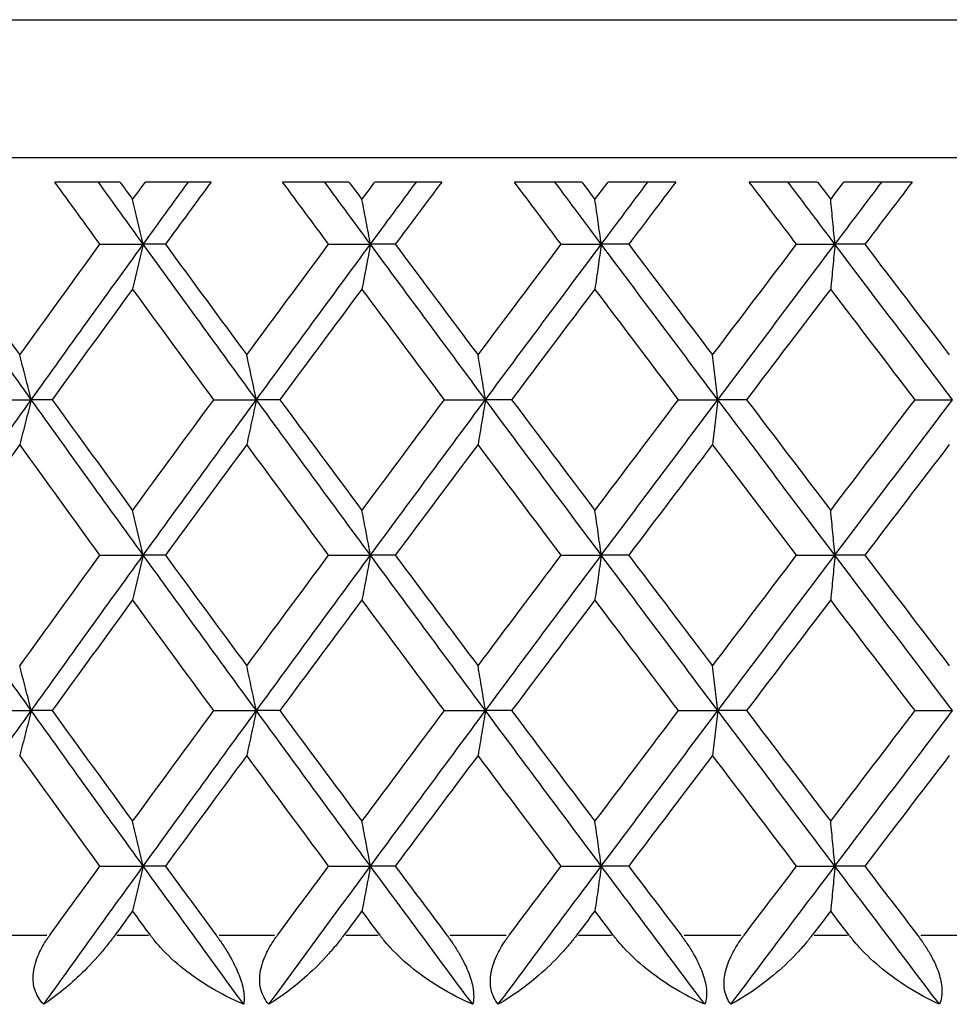
# Model space of a CAD drawing. Units: millimetres. Extents: x 24 to 867, y 24 to 606.
# Drawn here: x 677 to 682, y 464 to 469 of the extents above; entities that cross this region are included whole.
import ezdxf

# ---------------------------------------------------------------- set-up
doc = ezdxf.new("R2010")
doc.units = ezdxf.units.MM
doc.header["$LTSCALE"] = 3
doc.layers.add('Visible (ISO)', color=7, linetype='Continuous', lineweight=25, true_color=0x00003f)
doc.layers.add('Visible Narrow (ISO)', color=7, linetype='Continuous', lineweight=25, true_color=0x00003f)

msp = doc.modelspace()

# ---------------------------------------------------------------- linework, layer by layer
at = {"layer": 'Visible (ISO)'}
for p, q in [((711.4098, 468.5304), (657.0098, 468.5304)), ((677.3781, 468.3904), (677.0008, 468.3904)), ((677.9058, 468.3904), (677.5254, 468.3904)), ((678.7047, 468.3904), (678.3201, 468.3904)), ((679.2417, 468.3904), (678.8547, 468.3904)), ((680.053, 468.3904), (679.6627, 468.3904)), ((680.5972, 468.3904), (680.2051, 468.3904)), ((681.4177, 468.3904), (681.0232, 468.3904)), ((681.967, 468.3904), (681.5713, 468.3904)), ((677.2625, 468.0304), (677.5132, 468.0304)), ((677.6415, 468.0304), (677.5132, 468.0304)), ((678.5869, 468.0304), (678.829, 468.0304)), ((678.9728, 468.0304), (678.829, 468.0304)), ((679.9335, 468.0304), (680.1661, 468.0304)), ((680.3248, 468.0304), (680.1661, 468.0304)), ((681.297, 468.0304), (681.5192, 468.0304)), ((681.6922, 468.0304), (681.5192, 468.0304)), ((676.6103, 467.1304), (676.8648, 467.1304)), ((676.9852, 467.1304), (676.8648, 467.1304)), ((677.9216, 467.1304), (678.1681, 467.1304)), ((678.3042, 467.1304), (678.1681, 467.1304)), ((679.2578, 467.1304), (679.4952, 467.1304)), ((679.6466, 467.1304), (679.4952, 467.1304)), ((680.6135, 467.1304), (680.841, 467.1304)), ((681.0069, 467.1304), (680.841, 467.1304)), ((681.9834, 467.1304), (682.2, 467.1304)), ((677.2625, 466.2304), (677.5132, 466.2304)), ((677.6415, 466.2304), (677.5132, 466.2304)), ((678.5869, 466.2304), (678.829, 466.2304)), ((678.9728, 466.2304), (678.829, 466.2304)), ((679.9335, 466.2304), (680.1661, 466.2304)), ((680.3248, 466.2304), (680.1661, 466.2304)), ((681.297, 466.2304), (681.5192, 466.2304)), ((681.6922, 466.2304), (681.5192, 466.2304)), ((676.6103, 465.3304), (676.8648, 465.3304)), ((676.9852, 465.3304), (676.8648, 465.3304)), ((677.9216, 465.3304), (678.1681, 465.3304)), ((678.3042, 465.3304), (678.1681, 465.3304)), ((679.2578, 465.3304), (679.4952, 465.3304)), ((679.6466, 465.3304), (679.4952, 465.3304)), ((680.6135, 465.3304), (680.841, 465.3304)), ((681.0069, 465.3304), (680.841, 465.3304)), ((681.9834, 465.3304), (682.2, 465.3304)), ((677.2625, 464.4304), (677.5132, 464.4304)), ((677.6415, 464.4304), (677.5132, 464.4304)), ((678.5869, 464.4304), (678.829, 464.4304)), ((678.9728, 464.4304), (678.829, 464.4304)), ((679.9335, 464.4304), (680.1661, 464.4304)), ((680.3248, 464.4304), (680.1661, 464.4304)), ((681.297, 464.4304), (681.5192, 464.4304)), ((681.6922, 464.4304), (681.5192, 464.4304))]:
    msp.add_line(p, q, dxfattribs=at)
for points in [[(677.2625, 468.0304), (677.1751, 468.1504), (677.0878, 468.2704), (677.0008, 468.3904)], [(677.5132, 468.0304), (677.4263, 468.1504), (677.3395, 468.2704), (677.253, 468.3904)], [(677.3781, 468.3904), (677.4027, 468.3568), (677.4272, 468.3233), (677.4517, 468.2897)], [(677.4517, 468.2897), (677.4763, 468.3233), (677.5008, 468.3568), (677.5254, 468.3904)], [(677.5132, 468.0304), (677.6001, 468.1504), (677.6871, 468.2704), (677.7744, 468.3904)], [(677.9058, 468.3904), (677.8175, 468.2704), (677.7294, 468.1504), (677.6415, 468.0304)], [(678.5869, 468.0304), (678.4978, 468.1504), (678.4089, 468.2704), (678.3201, 468.3904)], [(678.829, 468.0304), (678.7405, 468.1504), (678.6522, 468.2704), (678.564, 468.3904)], [(678.7047, 468.3904), (678.7297, 468.3568), (678.7547, 468.3233), (678.7797, 468.2897)], [(678.7797, 468.2897), (678.8046, 468.3233), (678.8296, 468.3568), (678.8547, 468.3904)], [(678.829, 468.0304), (678.9175, 468.1504), (679.0061, 468.2704), (679.0949, 468.3904)], [(679.2417, 468.3904), (679.152, 468.2704), (679.0623, 468.1504), (678.9728, 468.0304)], [(679.9335, 468.0304), (679.8431, 468.1504), (679.7529, 468.2704), (679.6627, 468.3904)], [(680.1661, 468.0304), (680.0764, 468.1504), (679.9868, 468.2704), (679.8973, 468.3904)], [(680.053, 468.3904), (680.0784, 468.3568), (680.1037, 468.3233), (680.129, 468.2897)], [(680.129, 468.2897), (680.1544, 468.3233), (680.1797, 468.3568), (680.2051, 468.3904)], [(680.1661, 468.0304), (680.2559, 468.1504), (680.3457, 468.2704), (680.4356, 468.3904)], [(680.5972, 468.3904), (680.5063, 468.2704), (680.4155, 468.1504), (680.3248, 468.0304)], [(681.297, 468.0304), (681.2057, 468.1504), (681.1144, 468.2704), (681.0232, 468.3904)], [(681.5192, 468.0304), (681.4286, 468.1504), (681.338, 468.2704), (681.2475, 468.3904)], [(681.4177, 468.3904), (681.4433, 468.3568), (681.4689, 468.3233), (681.4945, 468.2897)], [(681.4945, 468.2897), (681.5201, 468.3233), (681.5457, 468.3568), (681.5713, 468.3904)], [(681.5192, 468.0304), (681.6098, 468.1504), (681.7005, 468.2704), (681.7912, 468.3904)], [(681.967, 468.3904), (681.8753, 468.2704), (681.7837, 468.1504), (681.6922, 468.0304)], [(676.8648, 467.1304), (676.6499, 467.4304), (676.4361, 467.7304), (676.2237, 468.0304)], [(676.336, 468.0304), (676.4892, 467.8168), (676.643, 467.6033), (676.7974, 467.3897)], [(676.7974, 467.3897), (676.9519, 467.6033), (677.1069, 467.8168), (677.2625, 468.0304)], [(676.8648, 467.1304), (677.0798, 467.4304), (677.2959, 467.7304), (677.5132, 468.0304)], [(678.1681, 467.1304), (677.9488, 467.4304), (677.7304, 467.7304), (677.5132, 468.0304)], [(677.6415, 468.0304), (677.798, 467.8168), (677.9551, 467.6033), (678.1127, 467.3897)], [(678.1127, 467.3897), (678.2703, 467.6033), (678.4284, 467.8168), (678.5869, 468.0304)], [(678.1681, 467.1304), (678.3875, 467.4304), (678.6078, 467.7304), (678.829, 468.0304)], [(679.4952, 467.1304), (679.2724, 467.4304), (679.0502, 467.7304), (678.829, 468.0304)], [(678.9728, 468.0304), (679.1321, 467.8168), (679.2919, 467.6033), (679.452, 467.3897)], [(679.452, 467.3897), (679.6121, 467.6033), (679.7727, 467.8168), (679.9335, 468.0304)], [(679.4952, 467.1304), (679.7181, 467.4304), (679.9418, 467.7304), (680.1661, 468.0304)], [(680.841, 467.1304), (680.6154, 467.4304), (680.3904, 467.7304), (680.1661, 468.0304)], [(680.3248, 468.0304), (680.4863, 467.8168), (680.648, 467.6033), (680.8101, 467.3897)], [(680.8101, 467.3897), (680.9721, 467.6033), (681.1345, 467.8168), (681.297, 468.0304)], [(680.841, 467.1304), (681.0665, 467.4304), (681.2926, 467.7304), (681.5192, 468.0304)], [(682.2, 467.1304), (681.9727, 467.4304), (681.7457, 467.7304), (681.5192, 468.0304)], [(681.6922, 468.0304), (681.8551, 467.8168), (682.0183, 467.6033), (682.1816, 467.3897)], [(677.4517, 467.7712), (677.2956, 467.5576), (677.1401, 467.344), (676.9852, 467.1304)], [(677.9216, 467.1304), (677.7645, 467.344), (677.6078, 467.5576), (677.4517, 467.7712)], [(678.7797, 467.7712), (678.6207, 467.5576), (678.4622, 467.344), (678.3042, 467.1304)], [(679.2578, 467.1304), (679.098, 467.344), (678.9386, 467.5576), (678.7797, 467.7712)], [(680.129, 467.7712), (679.9679, 467.5576), (679.807, 467.344), (679.6466, 467.1304)], [(680.6135, 467.1304), (680.4517, 467.344), (680.2902, 467.5576), (680.129, 467.7712)], [(681.4945, 467.7712), (681.3317, 467.5576), (681.1692, 467.344), (681.0069, 467.1304)], [(681.9834, 467.1304), (681.8202, 467.344), (681.6573, 467.5576), (681.4945, 467.7712)], [(676.2237, 466.2304), (676.4361, 466.5304), (676.6499, 466.8304), (676.8648, 467.1304)], [(677.5132, 466.2304), (677.2959, 466.5304), (677.0798, 466.8304), (676.8648, 467.1304)], [(676.9852, 467.1304), (677.1401, 466.9168), (677.2956, 466.7033), (677.4517, 466.4897)], [(677.4517, 466.4897), (677.6078, 466.7033), (677.7645, 466.9168), (677.9216, 467.1304)], [(677.5132, 466.2304), (677.7304, 466.5304), (677.9488, 466.8304), (678.1681, 467.1304)], [(678.829, 466.2304), (678.6078, 466.5304), (678.3875, 466.8304), (678.1681, 467.1304)], [(678.3042, 467.1304), (678.4622, 466.9168), (678.6207, 466.7033), (678.7797, 466.4897)], [(678.7797, 466.4897), (678.9386, 466.7033), (679.098, 466.9168), (679.2578, 467.1304)], [(678.829, 466.2304), (679.0502, 466.5304), (679.2724, 466.8304), (679.4952, 467.1304)], [(680.1661, 466.2304), (679.9418, 466.5304), (679.7181, 466.8304), (679.4952, 467.1304)], [(679.6466, 467.1304), (679.807, 466.9168), (679.9679, 466.7033), (680.129, 466.4897)], [(680.129, 466.4897), (680.2902, 466.7033), (680.4517, 466.9168), (680.6135, 467.1304)], [(680.1661, 466.2304), (680.3904, 466.5304), (680.6154, 466.8304), (680.841, 467.1304)], [(681.5192, 466.2304), (681.2926, 466.5304), (681.0665, 466.8304), (680.841, 467.1304)], [(681.0069, 467.1304), (681.1692, 466.9168), (681.3317, 466.7033), (681.4945, 466.4897)], [(681.4945, 466.4897), (681.6573, 466.7033), (681.8202, 466.9168), (681.9834, 467.1304)], [(681.5192, 466.2304), (681.7457, 466.5304), (681.9727, 466.8304), (682.2, 467.1304)], [(676.7974, 466.8712), (676.643, 466.6576), (676.4892, 466.444), (676.336, 466.2304)], [(677.2625, 466.2304), (677.1069, 466.444), (676.9519, 466.6576), (676.7974, 466.8712)], [(678.1127, 466.8712), (677.9551, 466.6576), (677.798, 466.444), (677.6415, 466.2304)], [(678.5869, 466.2304), (678.4284, 466.444), (678.2703, 466.6576), (678.1127, 466.8712)], [(679.452, 466.8712), (679.2919, 466.6576), (679.1321, 466.444), (678.9728, 466.2304)], [(679.9335, 466.2304), (679.7727, 466.444), (679.6121, 466.6576), (679.452, 466.8712)], [(680.8101, 466.8712), (680.648, 466.6576), (680.4863, 466.444), (680.3248, 466.2304)], [(681.297, 466.2304), (681.1345, 466.444), (680.9721, 466.6576), (680.8101, 466.8712)], [(682.1816, 466.8712), (682.0183, 466.6576), (681.8551, 466.444), (681.6922, 466.2304)], [(676.8648, 465.3304), (676.6499, 465.6304), (676.4361, 465.9304), (676.2237, 466.2304)], [(676.7974, 465.5897), (676.9519, 465.8033), (677.1069, 466.0168), (677.2625, 466.2304)], [(676.8648, 465.3304), (677.0798, 465.6304), (677.2959, 465.9304), (677.5132, 466.2304)], [(678.1681, 465.3304), (677.9488, 465.6304), (677.7304, 465.9304), (677.5132, 466.2304)], [(677.6415, 466.2304), (677.798, 466.0168), (677.9551, 465.8033), (678.1127, 465.5897)], [(678.1127, 465.5897), (678.2703, 465.8033), (678.4284, 466.0168), (678.5869, 466.2304)], [(678.1681, 465.3304), (678.3875, 465.6304), (678.6078, 465.9304), (678.829, 466.2304)], [(679.4952, 465.3304), (679.2724, 465.6304), (679.0502, 465.9304), (678.829, 466.2304)], [(678.9728, 466.2304), (679.1321, 466.0168), (679.2919, 465.8033), (679.452, 465.5897)], [(679.452, 465.5897), (679.6121, 465.8033), (679.7727, 466.0168), (679.9335, 466.2304)], [(679.4952, 465.3304), (679.7181, 465.6304), (679.9418, 465.9304), (680.1661, 466.2304)], [(680.841, 465.3304), (680.6154, 465.6304), (680.3904, 465.9304), (680.1661, 466.2304)], [(680.3248, 466.2304), (680.4863, 466.0168), (680.648, 465.8033), (680.8101, 465.5897)], [(680.8101, 465.5897), (680.9721, 465.8033), (681.1345, 466.0168), (681.297, 466.2304)], [(680.841, 465.3304), (681.0665, 465.6304), (681.2926, 465.9304), (681.5192, 466.2304)], [(682.2, 465.3304), (681.9727, 465.6304), (681.7457, 465.9304), (681.5192, 466.2304)], [(681.6922, 466.2304), (681.8551, 466.0168), (682.0183, 465.8033), (682.1816, 465.5897)], [(677.4517, 465.9712), (677.2956, 465.7576), (677.1401, 465.544), (676.9852, 465.3304)], [(677.9216, 465.3304), (677.7645, 465.544), (677.6078, 465.7576), (677.4517, 465.9712)], [(678.7797, 465.9712), (678.6207, 465.7576), (678.4622, 465.544), (678.3042, 465.3304)], [(679.2578, 465.3304), (679.098, 465.544), (678.9386, 465.7576), (678.7797, 465.9712)], [(680.129, 465.9712), (679.9679, 465.7576), (679.807, 465.544), (679.6466, 465.3304)], [(680.6135, 465.3304), (680.4517, 465.544), (680.2902, 465.7576), (680.129, 465.9712)], [(681.4945, 465.9712), (681.3317, 465.7576), (681.1692, 465.544), (681.0069, 465.3304)], [(681.9834, 465.3304), (681.8202, 465.544), (681.6573, 465.7576), (681.4945, 465.9712)], [(676.2237, 464.4304), (676.4361, 464.7304), (676.6499, 465.0304), (676.8648, 465.3304)], [(677.5132, 464.4304), (677.2959, 464.7304), (677.0798, 465.0304), (676.8648, 465.3304)], [(676.9852, 465.3304), (677.1401, 465.1168), (677.2956, 464.9033), (677.4517, 464.6897)], [(677.4517, 464.6897), (677.6078, 464.9033), (677.7645, 465.1168), (677.9216, 465.3304)], [(677.5132, 464.4304), (677.7304, 464.7304), (677.9488, 465.0304), (678.1681, 465.3304)], [(678.829, 464.4304), (678.6078, 464.7304), (678.3875, 465.0304), (678.1681, 465.3304)], [(678.3042, 465.3304), (678.4622, 465.1168), (678.6207, 464.9033), (678.7797, 464.6897)], [(678.7797, 464.6897), (678.9386, 464.9033), (679.098, 465.1168), (679.2578, 465.3304)], [(678.829, 464.4304), (679.0502, 464.7304), (679.2724, 465.0304), (679.4952, 465.3304)], [(680.1661, 464.4304), (679.9418, 464.7304), (679.7181, 465.0304), (679.4952, 465.3304)], [(679.6466, 465.3304), (679.807, 465.1168), (679.9679, 464.9033), (680.129, 464.6897)], [(680.129, 464.6897), (680.2902, 464.9033), (680.4517, 465.1168), (680.6135, 465.3304)], [(680.1661, 464.4304), (680.3904, 464.7304), (680.6154, 465.0304), (680.841, 465.3304)], [(681.5192, 464.4304), (681.2926, 464.7304), (681.0665, 465.0304), (680.841, 465.3304)], [(681.0069, 465.3304), (681.1692, 465.1168), (681.3317, 464.9033), (681.4945, 464.6897)], [(681.4945, 464.6897), (681.6573, 464.9033), (681.8202, 465.1168), (681.9834, 465.3304)], [(681.5192, 464.4304), (681.7457, 464.7304), (681.9727, 465.0304), (682.2, 465.3304)], [(677.2625, 464.4304), (677.1069, 464.644), (676.9519, 464.8576), (676.7974, 465.0712)], [(678.1127, 465.0712), (677.9551, 464.8576), (677.798, 464.644), (677.6415, 464.4304)], [(678.5869, 464.4304), (678.4284, 464.644), (678.2703, 464.8576), (678.1127, 465.0712)], [(679.452, 465.0712), (679.2919, 464.8576), (679.1321, 464.644), (678.9728, 464.4304)], [(679.9335, 464.4304), (679.7727, 464.644), (679.6121, 464.8576), (679.452, 465.0712)], [(680.8101, 465.0712), (680.648, 464.8576), (680.4863, 464.644), (680.3248, 464.4304)], [(681.297, 464.4304), (681.1345, 464.644), (680.9721, 464.8576), (680.8101, 465.0712)], [(682.1816, 465.0712), (682.0183, 464.8576), (681.8551, 464.644), (681.6922, 464.4304)], [(676.9365, 463.6304), (677.1278, 463.8971), (677.32, 464.1638), (677.5132, 464.4304)], [(676.9718, 464.0304), (677.0684, 464.1638), (677.1654, 464.2971), (677.2625, 464.4304)], [(678.095, 463.6304), (677.9003, 463.8971), (677.7063, 464.1638), (677.5132, 464.4304)], [(677.6415, 464.4304), (677.7392, 464.2971), (677.8371, 464.1638), (677.9353, 464.0304)], [(678.2413, 463.6304), (678.4364, 463.8971), (678.6324, 464.1638), (678.829, 464.4304)], [(678.2905, 464.0304), (678.3891, 464.1638), (678.4879, 464.2971), (678.5869, 464.4304)], [(679.421, 463.6304), (679.223, 463.8971), (679.0257, 464.1638), (678.829, 464.4304)], [(678.9728, 464.4304), (679.0723, 464.2971), (679.1719, 464.1638), (679.2717, 464.0304)], [(679.5696, 463.6304), (679.7678, 463.8971), (679.9667, 464.1638), (680.1661, 464.4304)], [(679.6327, 464.0304), (679.7328, 464.1638), (679.8331, 464.2971), (679.9335, 464.4304)], [(680.7658, 463.6304), (680.5655, 463.8971), (680.3655, 464.1638), (680.1661, 464.4304)], [(680.3248, 464.4304), (680.4256, 464.2971), (680.5265, 464.1638), (680.6276, 464.0304)], [(680.9162, 463.6304), (681.1168, 463.8971), (681.3178, 464.1638), (681.5192, 464.4304)], [(680.9928, 464.0304), (681.0941, 464.1638), (681.1955, 464.2971), (681.297, 464.4304)], [(682.1243, 463.6304), (681.9223, 463.8971), (681.7206, 464.1638), (681.5192, 464.4304)], [(681.6922, 464.4304), (681.7939, 464.2971), (681.8957, 464.1638), (681.9976, 464.0304)], [(677.4517, 464.1712), (677.4174, 464.1242), (677.3832, 464.0773), (677.349, 464.0304)], [(677.5547, 464.0304), (677.5203, 464.0773), (677.486, 464.1242), (677.4517, 464.1712)], [(678.7797, 464.1712), (678.7447, 464.1242), (678.7099, 464.0773), (678.675, 464.0304)], [(678.8845, 464.0304), (678.8495, 464.0773), (678.8146, 464.1242), (678.7797, 464.1712)], [(680.129, 464.1712), (680.0936, 464.1242), (680.0582, 464.0773), (680.0229, 464.0304)], [(680.2353, 464.0304), (680.1998, 464.0773), (680.1644, 464.1242), (680.129, 464.1712)], [(681.4945, 464.1712), (681.4587, 464.1242), (681.423, 464.0773), (681.3873, 464.0304)], [(681.6018, 464.0304), (681.566, 464.0773), (681.5302, 464.1242), (681.4945, 464.1712)]]:
    msp.add_open_spline(points, degree=3, dxfattribs=at)
for points, knots in [([(677.5132, 468.0304), (677.503, 468.0738), (677.4928, 468.1171), (677.4723, 468.2035), (677.4621, 468.2467), (677.4517, 468.2897)], [0, 0, 0, 0, 0.01635841, 0.01635841, 0.03274467, 0.03274467, 0.03274467, 0.03274467]), ([(678.829, 468.0304), (678.8209, 468.0738), (678.8127, 468.1171), (678.7962, 468.2035), (678.788, 468.2467), (678.7797, 468.2897)], [0, 0, 0, 0, 0.01635841, 0.01635841, 0.03274467, 0.03274467, 0.03274467, 0.03274467]), ([(680.1661, 468.0304), (680.16, 468.0738), (680.1538, 468.1171), (680.1415, 468.2035), (680.1353, 468.2467), (680.129, 468.2897)], [0, 0, 0, 0, 0.01635841, 0.01635841, 0.03274467, 0.03274467, 0.03274467, 0.03274467]), ([(681.5192, 468.0304), (681.5151, 468.0738), (681.511, 468.1171), (681.5028, 468.2035), (681.4986, 468.2467), (681.4945, 468.2897)], [0, 0, 0, 0, 0.01635841, 0.01635841, 0.03274467, 0.03274467, 0.03274467, 0.03274467]), ([(677.5132, 468.0304), (677.503, 467.987), (677.4928, 467.9437), (677.4723, 467.8573), (677.4621, 467.8142), (677.4517, 467.7712)], [0, 0, 0, 0, 0.01635841, 0.01635841, 0.03274467, 0.03274467, 0.03274467, 0.03274467]), ([(678.829, 468.0304), (678.8209, 467.987), (678.8127, 467.9437), (678.7962, 467.8573), (678.788, 467.8142), (678.7797, 467.7712)], [0, 0, 0, 0, 0.01635841, 0.01635841, 0.03274467, 0.03274467, 0.03274467, 0.03274467]), ([(680.1661, 468.0304), (680.16, 467.987), (680.1538, 467.9437), (680.1415, 467.8573), (680.1353, 467.8142), (680.129, 467.7712)], [0, 0, 0, 0, 0.01635841, 0.01635841, 0.03274467, 0.03274467, 0.03274467, 0.03274467]), ([(681.5192, 468.0304), (681.5151, 467.987), (681.511, 467.9437), (681.5028, 467.8573), (681.4986, 467.8142), (681.4945, 467.7712)], [0, 0, 0, 0, 0.01635841, 0.01635841, 0.03274467, 0.03274467, 0.03274467, 0.03274467]), ([(676.8648, 467.1304), (676.8537, 467.1738), (676.8425, 467.2171), (676.8201, 467.3035), (676.8088, 467.3467), (676.7974, 467.3897)], [0, 0, 0, 0, 0.01635841, 0.01635841, 0.03274467, 0.03274467, 0.03274467, 0.03274467]), ([(678.1681, 467.1304), (678.159, 467.1738), (678.1498, 467.2171), (678.1313, 467.3035), (678.122, 467.3467), (678.1127, 467.3897)], [0, 0, 0, 0, 0.01635841, 0.01635841, 0.03274467, 0.03274467, 0.03274467, 0.03274467]), ([(679.4952, 467.1304), (679.4881, 467.1738), (679.4809, 467.2171), (679.4665, 467.3035), (679.4593, 467.3467), (679.452, 467.3897)], [0, 0, 0, 0, 0.01635841, 0.01635841, 0.03274467, 0.03274467, 0.03274467, 0.03274467]), ([(680.841, 467.1304), (680.8359, 467.1738), (680.8308, 467.2171), (680.8205, 467.3035), (680.8153, 467.3467), (680.8101, 467.3897)], [0, 0, 0, 0, 0.01635841, 0.01635841, 0.03274467, 0.03274467, 0.03274467, 0.03274467]), ([(676.8648, 467.1304), (676.8537, 467.087), (676.8425, 467.0437), (676.8201, 466.9573), (676.8088, 466.9142), (676.7974, 466.8712)], [0, 0, 0, 0, 0.01635841, 0.01635841, 0.03274467, 0.03274467, 0.03274467, 0.03274467]), ([(678.1681, 467.1304), (678.159, 467.087), (678.1498, 467.0437), (678.1313, 466.9573), (678.122, 466.9142), (678.1127, 466.8712)], [0, 0, 0, 0, 0.01635841, 0.01635841, 0.03274467, 0.03274467, 0.03274467, 0.03274467]), ([(679.4952, 467.1304), (679.4881, 467.087), (679.4809, 467.0437), (679.4665, 466.9573), (679.4593, 466.9142), (679.452, 466.8712)], [0, 0, 0, 0, 0.01635841, 0.01635841, 0.03274467, 0.03274467, 0.03274467, 0.03274467]), ([(680.841, 467.1304), (680.8359, 467.087), (680.8308, 467.0437), (680.8205, 466.9573), (680.8153, 466.9142), (680.8101, 466.8712)], [0, 0, 0, 0, 0.01635841, 0.01635841, 0.03274467, 0.03274467, 0.03274467, 0.03274467]), ([(677.5132, 466.2304), (677.503, 466.2738), (677.4928, 466.3171), (677.4723, 466.4035), (677.4621, 466.4467), (677.4517, 466.4897)], [0, 0, 0, 0, 0.01635841, 0.01635841, 0.03274467, 0.03274467, 0.03274467, 0.03274467]), ([(678.829, 466.2304), (678.8209, 466.2738), (678.8127, 466.3171), (678.7962, 466.4035), (678.788, 466.4467), (678.7797, 466.4897)], [0, 0, 0, 0, 0.01635841, 0.01635841, 0.03274467, 0.03274467, 0.03274467, 0.03274467]), ([(680.1661, 466.2304), (680.16, 466.2738), (680.1538, 466.3171), (680.1415, 466.4035), (680.1353, 466.4467), (680.129, 466.4897)], [0, 0, 0, 0, 0.01635841, 0.01635841, 0.03274467, 0.03274467, 0.03274467, 0.03274467]), ([(681.5192, 466.2304), (681.5151, 466.2738), (681.511, 466.3171), (681.5028, 466.4035), (681.4986, 466.4467), (681.4945, 466.4897)], [0, 0, 0, 0, 0.01635841, 0.01635841, 0.03274467, 0.03274467, 0.03274467, 0.03274467]), ([(677.5132, 466.2304), (677.503, 466.187), (677.4928, 466.1437), (677.4723, 466.0573), (677.4621, 466.0142), (677.4517, 465.9712)], [0, 0, 0, 0, 0.01635841, 0.01635841, 0.03274467, 0.03274467, 0.03274467, 0.03274467]), ([(678.829, 466.2304), (678.8209, 466.187), (678.8127, 466.1437), (678.7962, 466.0573), (678.788, 466.0142), (678.7797, 465.9712)], [0, 0, 0, 0, 0.01635841, 0.01635841, 0.03274467, 0.03274467, 0.03274467, 0.03274467]), ([(680.1661, 466.2304), (680.16, 466.187), (680.1538, 466.1437), (680.1415, 466.0573), (680.1353, 466.0142), (680.129, 465.9712)], [0, 0, 0, 0, 0.01635841, 0.01635841, 0.03274467, 0.03274467, 0.03274467, 0.03274467]), ([(681.5192, 466.2304), (681.5151, 466.187), (681.511, 466.1437), (681.5028, 466.0573), (681.4986, 466.0142), (681.4945, 465.9712)], [0, 0, 0, 0, 0.01635841, 0.01635841, 0.03274467, 0.03274467, 0.03274467, 0.03274467]), ([(676.8648, 465.3304), (676.8537, 465.3738), (676.8425, 465.4171), (676.8201, 465.5035), (676.8088, 465.5467), (676.7974, 465.5897)], [0, 0, 0, 0, 0.01635841, 0.01635841, 0.03274467, 0.03274467, 0.03274467, 0.03274467]), ([(678.1681, 465.3304), (678.159, 465.3738), (678.1498, 465.4171), (678.1313, 465.5035), (678.122, 465.5467), (678.1127, 465.5897)], [0, 0, 0, 0, 0.01635841, 0.01635841, 0.03274467, 0.03274467, 0.03274467, 0.03274467]), ([(679.4952, 465.3304), (679.4881, 465.3738), (679.4809, 465.4171), (679.4665, 465.5035), (679.4593, 465.5467), (679.452, 465.5897)], [0, 0, 0, 0, 0.01635841, 0.01635841, 0.03274467, 0.03274467, 0.03274467, 0.03274467]), ([(680.841, 465.3304), (680.8359, 465.3738), (680.8308, 465.4171), (680.8205, 465.5035), (680.8153, 465.5467), (680.8101, 465.5897)], [0, 0, 0, 0, 0.01635841, 0.01635841, 0.03274467, 0.03274467, 0.03274467, 0.03274467]), ([(676.8648, 465.3304), (676.8537, 465.287), (676.8425, 465.2437), (676.8201, 465.1573), (676.8088, 465.1142), (676.7974, 465.0712)], [0, 0, 0, 0, 0.01635841, 0.01635841, 0.03274467, 0.03274467, 0.03274467, 0.03274467]), ([(678.1681, 465.3304), (678.159, 465.287), (678.1498, 465.2437), (678.1313, 465.1573), (678.122, 465.1142), (678.1127, 465.0712)], [0, 0, 0, 0, 0.01635841, 0.01635841, 0.03274467, 0.03274467, 0.03274467, 0.03274467]), ([(679.4952, 465.3304), (679.4881, 465.287), (679.4809, 465.2437), (679.4665, 465.1573), (679.4593, 465.1142), (679.452, 465.0712)], [0, 0, 0, 0, 0.01635841, 0.01635841, 0.03274467, 0.03274467, 0.03274467, 0.03274467]), ([(680.841, 465.3304), (680.8359, 465.287), (680.8308, 465.2437), (680.8205, 465.1573), (680.8153, 465.1142), (680.8101, 465.0712)], [0, 0, 0, 0, 0.01635841, 0.01635841, 0.03274467, 0.03274467, 0.03274467, 0.03274467]), ([(677.5132, 464.4304), (677.503, 464.4738), (677.4928, 464.5171), (677.4723, 464.6035), (677.4621, 464.6467), (677.4517, 464.6897)], [0, 0, 0, 0, 0.01635841, 0.01635841, 0.03274467, 0.03274467, 0.03274467, 0.03274467]), ([(678.829, 464.4304), (678.8209, 464.4738), (678.8127, 464.5171), (678.7962, 464.6035), (678.788, 464.6467), (678.7797, 464.6897)], [0, 0, 0, 0, 0.01635841, 0.01635841, 0.03274467, 0.03274467, 0.03274467, 0.03274467]), ([(680.1661, 464.4304), (680.16, 464.4738), (680.1538, 464.5171), (680.1415, 464.6035), (680.1353, 464.6467), (680.129, 464.6897)], [0, 0, 0, 0, 0.01635841, 0.01635841, 0.03274467, 0.03274467, 0.03274467, 0.03274467]), ([(681.5192, 464.4304), (681.5151, 464.4738), (681.511, 464.5171), (681.5028, 464.6035), (681.4986, 464.6467), (681.4945, 464.6897)], [0, 0, 0, 0, 0.01635841, 0.01635841, 0.03274467, 0.03274467, 0.03274467, 0.03274467]), ([(677.5132, 464.4304), (677.503, 464.387), (677.4928, 464.3437), (677.4723, 464.2573), (677.4621, 464.2142), (677.4517, 464.1712)], [0, 0, 0, 0, 0.01635841, 0.01635841, 0.03274467, 0.03274467, 0.03274467, 0.03274467]), ([(678.829, 464.4304), (678.8209, 464.387), (678.8127, 464.3437), (678.7962, 464.2573), (678.788, 464.2142), (678.7797, 464.1712)], [0, 0, 0, 0, 0.01635841, 0.01635841, 0.03274467, 0.03274467, 0.03274467, 0.03274467]), ([(680.1661, 464.4304), (680.16, 464.387), (680.1538, 464.3437), (680.1415, 464.2573), (680.1353, 464.2142), (680.129, 464.1712)], [0, 0, 0, 0, 0.01635841, 0.01635841, 0.03274467, 0.03274467, 0.03274467, 0.03274467]), ([(681.5192, 464.4304), (681.5151, 464.387), (681.511, 464.3437), (681.5028, 464.2573), (681.4986, 464.2142), (681.4945, 464.1712)], [0, 0, 0, 0, 0.01635841, 0.01635841, 0.03274467, 0.03274467, 0.03274467, 0.03274467]), ([(676.9365, 463.6304), (676.9127, 463.6546), (676.895, 463.6832), (676.8771, 463.7421), (676.8741, 463.7695), (676.878, 463.8352), (676.8878, 463.8729), (676.9151, 463.9394), (676.9306, 463.9682), (676.9524, 464.0024), (676.9565, 464.0087), (676.9628, 464.0178), (676.9648, 464.0206), (676.9684, 464.0258), (676.9701, 464.0281), (676.9718, 464.0304)], [0, 0, 0, 0, 0.01276984, 0.01276984, 0.02272056, 0.02272056, 0.03556341, 0.03556341, 0.0457523, 0.0457523, 0.04808003, 0.04808003, 0.04913542, 0.04913542, 0.05001353, 0.05001353, 0.05001353, 0.05001353]), ([(677.349, 464.0304), (677.3468, 464.0275), (677.3447, 464.0246), (677.3395, 464.0175), (677.3364, 464.0134), (677.3265, 464.0003), (677.3196, 463.9914), (677.2969, 463.9626), (677.2808, 463.9432), (677.2248, 463.8782), (677.1839, 463.8356), (677.0732, 463.7299), (677.0026, 463.6736), (676.9365, 463.6304)], [0.00000528, 0.00000528, 0.00000528, 0.00000528, 0.00110521, 0.00110521, 0.00270268, 0.00270268, 0.00616292, 0.00616292, 0.01414091, 0.01414091, 0.03379362, 0.03379362, 0.06829557, 0.06829557, 0.06829557, 0.06829557]), ([(678.095, 463.6304), (678.0283, 463.6584), (677.9623, 463.6918), (677.795, 463.7924), (677.6943, 463.87), (677.5999, 463.9737), (677.5871, 463.9887), (677.5712, 464.0086), (677.5675, 464.0134), (677.5622, 464.0203), (677.5605, 464.0225), (677.5575, 464.0266), (677.5561, 464.0285), (677.5547, 464.0304)], [0, 0, 0, 0, 0.02246107, 0.02246107, 0.05921938, 0.05921938, 0.0652171, 0.0652171, 0.06706001, 0.06706001, 0.06790102, 0.06790102, 0.0686356, 0.0686356, 0.0686356, 0.0686356]), ([(677.9353, 464.0304), (677.9374, 464.0275), (677.9395, 464.0246), (677.9446, 464.0175), (677.9476, 464.0134), (677.9568, 464.0004), (677.9629, 463.9916), (677.9818, 463.9636), (677.9942, 463.944), (678.0256, 463.891), (678.0433, 463.8571), (678.0717, 463.7917), (678.0823, 463.7609), (678.0939, 463.711), (678.0967, 463.6917), (678.0982, 463.6579), (678.0973, 463.6435), (678.095, 463.6304)], [0.0000012, 0.0000012, 0.0000012, 0.0000012, 0.00109687, 0.00109687, 0.00265317, 0.00265317, 0.00589673, 0.00589673, 0.01282331, 0.01282331, 0.02439714, 0.02439714, 0.03530765, 0.03530765, 0.04308235, 0.04308235, 0.04999273, 0.04999273, 0.04999273, 0.04999273]), ([(678.2413, 463.6304), (678.2191, 463.6546), (678.2031, 463.6832), (678.1879, 463.7421), (678.1861, 463.7695), (678.1924, 463.8352), (678.2033, 463.8729), (678.2322, 463.9394), (678.2483, 463.9682), (678.2707, 464.0024), (678.275, 464.0087), (678.2814, 464.0178), (678.2834, 464.0206), (678.2871, 464.0258), (678.2888, 464.0281), (678.2905, 464.0304)], [0, 0, 0, 0, 0.01276984, 0.01276984, 0.02272056, 0.02272056, 0.03556341, 0.03556341, 0.0457523, 0.0457523, 0.04808003, 0.04808003, 0.04913542, 0.04913542, 0.05001353, 0.05001353, 0.05001353, 0.05001353]), ([(678.675, 464.0304), (678.6728, 464.0275), (678.6707, 464.0246), (678.6653, 464.0175), (678.6621, 464.0134), (678.652, 464.0003), (678.645, 463.9914), (678.6217, 463.9626), (678.6051, 463.9432), (678.5471, 463.8782), (678.5044, 463.8356), (678.3878, 463.7299), (678.3125, 463.6736), (678.2413, 463.6304)], [0.00000528, 0.00000528, 0.00000528, 0.00000528, 0.00110521, 0.00110521, 0.00270268, 0.00270268, 0.00616292, 0.00616292, 0.01414091, 0.01414091, 0.03379362, 0.03379362, 0.06829557, 0.06829557, 0.06829557, 0.06829557]), ([(679.421, 463.6304), (679.3556, 463.6584), (679.2907, 463.6918), (679.1255, 463.7924), (679.0254, 463.87), (678.9303, 463.9737), (678.9174, 463.9887), (678.9012, 464.0086), (678.8975, 464.0134), (678.8921, 464.0203), (678.8904, 464.0225), (678.8873, 464.0266), (678.8859, 464.0285), (678.8845, 464.0304)], [0, 0, 0, 0, 0.02246107, 0.02246107, 0.05921938, 0.05921938, 0.0652171, 0.0652171, 0.06706001, 0.06706001, 0.06790102, 0.06790102, 0.0686356, 0.0686356, 0.0686356, 0.0686356]), ([(679.2717, 464.0304), (679.2738, 464.0275), (679.276, 464.0246), (679.2812, 464.0175), (679.2842, 464.0134), (679.2935, 464.0004), (679.2997, 463.9916), (679.3187, 463.9636), (679.3311, 463.944), (679.3623, 463.891), (679.3796, 463.8571), (679.4064, 463.7917), (679.416, 463.7609), (679.4254, 463.711), (679.4272, 463.6917), (679.4264, 463.6579), (679.4244, 463.6435), (679.421, 463.6304)], [0.0000012, 0.0000012, 0.0000012, 0.0000012, 0.00109687, 0.00109687, 0.00265317, 0.00265317, 0.00589673, 0.00589673, 0.01282331, 0.01282331, 0.02439714, 0.02439714, 0.03530765, 0.03530765, 0.04308235, 0.04308235, 0.04999273, 0.04999273, 0.04999273, 0.04999273]), ([(679.5696, 463.6304), (679.5492, 463.6546), (679.5349, 463.6832), (679.5226, 463.7421), (679.5219, 463.7695), (679.5305, 463.8352), (679.5425, 463.8729), (679.573, 463.9394), (679.5896, 463.9682), (679.6125, 464.0024), (679.6168, 464.0087), (679.6233, 464.0178), (679.6254, 464.0206), (679.6292, 464.0258), (679.6309, 464.0281), (679.6327, 464.0304)], [0, 0, 0, 0, 0.01276984, 0.01276984, 0.02272056, 0.02272056, 0.03556341, 0.03556341, 0.0457523, 0.0457523, 0.04808003, 0.04808003, 0.04913542, 0.04913542, 0.05001353, 0.05001353, 0.05001353, 0.05001353]), ([(680.0229, 464.0304), (680.0207, 464.0275), (680.0185, 464.0246), (680.013, 464.0175), (680.0098, 464.0134), (679.9995, 464.0003), (679.9924, 463.9914), (679.9685, 463.9626), (679.9515, 463.9432), (679.8917, 463.8782), (679.8473, 463.8356), (679.7254, 463.7299), (679.6457, 463.6736), (679.5696, 463.6304)], [0.00000528, 0.00000528, 0.00000528, 0.00000528, 0.00110521, 0.00110521, 0.00270268, 0.00270268, 0.00616292, 0.00616292, 0.01414091, 0.01414091, 0.03379362, 0.03379362, 0.06829557, 0.06829557, 0.06829557, 0.06829557]), ([(680.7658, 463.6304), (680.7021, 463.6584), (680.6385, 463.6918), (680.4761, 463.7924), (680.377, 463.87), (680.2815, 463.9737), (680.2685, 463.9887), (680.2522, 464.0086), (680.2485, 464.0134), (680.243, 464.0203), (680.2413, 464.0225), (680.2382, 464.0266), (680.2367, 464.0285), (680.2353, 464.0304)], [0, 0, 0, 0, 0.02246107, 0.02246107, 0.05921938, 0.05921938, 0.0652171, 0.0652171, 0.06706001, 0.06706001, 0.06790102, 0.06790102, 0.0686356, 0.0686356, 0.0686356, 0.0686356]), ([(680.6276, 464.0304), (680.6297, 464.0275), (680.6319, 464.0246), (680.6372, 464.0175), (680.6402, 464.0134), (680.6496, 464.0004), (680.6558, 463.9916), (680.6749, 463.9636), (680.6873, 463.944), (680.7181, 463.891), (680.7349, 463.8571), (680.7602, 463.7917), (680.7687, 463.7609), (680.7758, 463.711), (680.7765, 463.6917), (680.7736, 463.6579), (680.7705, 463.6435), (680.7658, 463.6304)], [0.0000012, 0.0000012, 0.0000012, 0.0000012, 0.00109687, 0.00109687, 0.00265317, 0.00265317, 0.00589673, 0.00589673, 0.01282331, 0.01282331, 0.02439714, 0.02439714, 0.03530765, 0.03530765, 0.04308235, 0.04308235, 0.04999273, 0.04999273, 0.04999273, 0.04999273]), ([(680.9162, 463.6304), (680.8977, 463.6546), (680.8851, 463.6832), (680.8757, 463.7421), (680.8762, 463.7695), (680.8871, 463.8352), (680.9001, 463.8729), (680.932, 463.9394), (680.9491, 463.9682), (680.9724, 464.0024), (680.9768, 464.0087), (680.9834, 464.0178), (680.9855, 464.0206), (680.9893, 464.0258), (680.9911, 464.0281), (680.9928, 464.0304)], [0, 0, 0, 0, 0.01276984, 0.01276984, 0.02272056, 0.02272056, 0.03556341, 0.03556341, 0.0457523, 0.0457523, 0.04808003, 0.04808003, 0.04913542, 0.04913542, 0.05001353, 0.05001353, 0.05001353, 0.05001353]), ([(681.3873, 464.0304), (681.3851, 464.0275), (681.3828, 464.0246), (681.3773, 464.0175), (681.3741, 464.0134), (681.3636, 464.0003), (681.3564, 463.9914), (681.3321, 463.9626), (681.3147, 463.9432), (681.2534, 463.8782), (681.2075, 463.8356), (681.0807, 463.7299), (680.9969, 463.6736), (680.9162, 463.6304)], [0.00000528, 0.00000528, 0.00000528, 0.00000528, 0.00110521, 0.00110521, 0.00270268, 0.00270268, 0.00616292, 0.00616292, 0.01414091, 0.01414091, 0.03379362, 0.03379362, 0.06829557, 0.06829557, 0.06829557, 0.06829557]), ([(682.1243, 463.6304), (682.0624, 463.6584), (682.0004, 463.6918), (681.8415, 463.7924), (681.7437, 463.87), (681.6483, 463.9737), (681.6353, 463.9887), (681.6189, 464.0086), (681.6151, 464.0134), (681.6096, 464.0203), (681.6079, 464.0225), (681.6047, 464.0266), (681.6032, 464.0285), (681.6018, 464.0304)], [0, 0, 0, 0, 0.02246107, 0.02246107, 0.05921938, 0.05921938, 0.0652171, 0.0652171, 0.06706001, 0.06706001, 0.06790102, 0.06790102, 0.0686356, 0.0686356, 0.0686356, 0.0686356]), ([(681.9976, 464.0304), (681.9998, 464.0275), (682.002, 464.0246), (682.0073, 464.0175), (682.0104, 464.0134), (682.0198, 464.0004), (682.026, 463.9916), (682.045, 463.9636), (682.0574, 463.944), (682.0877, 463.891), (682.1039, 463.8571), (682.1275, 463.7917), (682.135, 463.7609), (682.1398, 463.711), (682.1394, 463.6917), (682.1343, 463.6579), (682.13, 463.6435), (682.1243, 463.6304)], [0.0000012, 0.0000012, 0.0000012, 0.0000012, 0.00109687, 0.00109687, 0.00265317, 0.00265317, 0.00589673, 0.00589673, 0.01282331, 0.01282331, 0.02439714, 0.02439714, 0.03530765, 0.03530765, 0.04308235, 0.04308235, 0.04999273, 0.04999273, 0.04999273, 0.04999273])]:
    msp.add_open_spline(points, degree=3, knots=knots, dxfattribs=at)
at = {"layer": 'Visible Narrow (ISO)'}
for p, q in [((656.5546, 469.3304), (711.8651, 469.3304)), ((676.641, 464.0304), (676.9543, 464.0304)), ((677.3592, 464.0304), (677.5444, 464.0304)), ((677.953, 464.0304), (678.2727, 464.0304)), ((678.6855, 464.0304), (678.874, 464.0304)), ((679.2897, 464.0304), (679.6146, 464.0304)), ((680.0335, 464.0304), (680.2246, 464.0304)), ((680.6458, 464.0304), (680.9746, 464.0304)), ((681.398, 464.0304), (681.591, 464.0304)), ((682.016, 464.0304), (682.3473, 464.0304))]:
    msp.add_line(p, q, dxfattribs=at)

doc.saveas('drawing.dxf')
